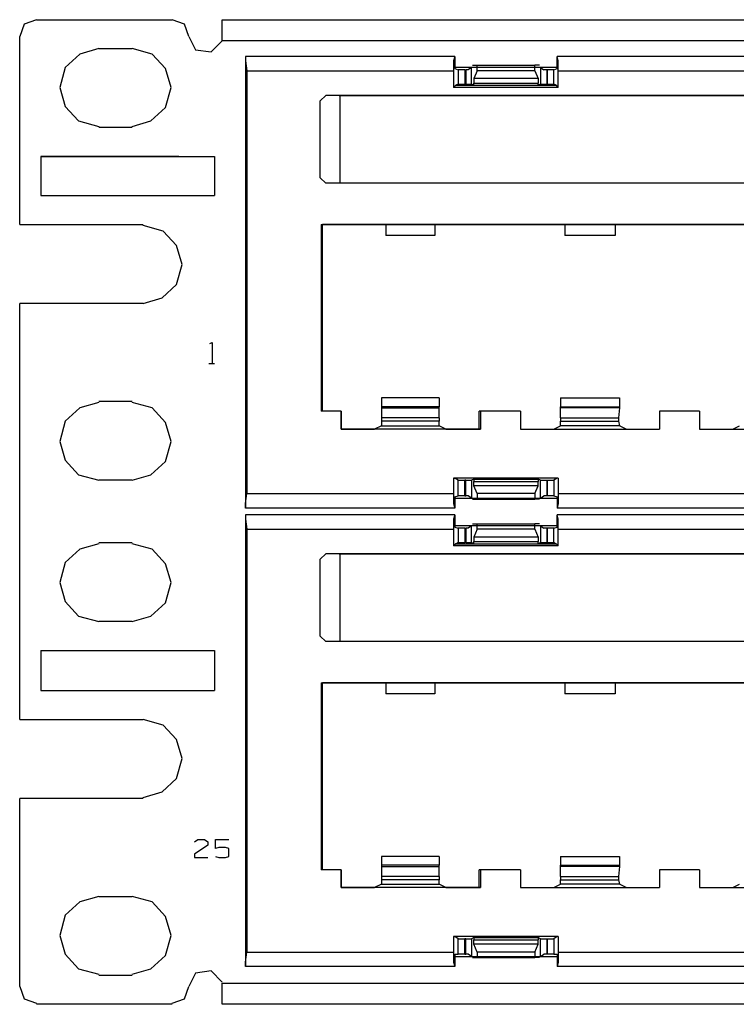
# Model space of a CAD drawing. Extents: x -5.6 to 13.4, y 0 to 7.3.
# Drawn here: x -5.6 to -3.1, y 0 to 3.5 of the extents above; entities that cross this region are included whole.
import ezdxf

# ---------------------------------------------------------------- set-up
doc = ezdxf.new("R2010")
doc.units = 0
doc.layers.add('7', color=7, linetype='CONTINUOUS')

msp = doc.modelspace()

# ---------------------------------------------------------------- linework, layer by layer
at = {"layer": '7'}
for p, q in [((-5.546, 3.494), (-5.5893, 3.4782)), ((-5.546, 3.494), (-5.0657, 3.494)), ((-5.0223, 3.4782), (-5.0657, 3.494)), ((-4.8885, 3.494), (12.6745, 3.494)), ((-4.8885, 3.4782), (-4.8885, 3.494)), ((-5.5893, 3.4782), (-5.605, 3.4349)), ((-5.0066, 3.4349), (-5.0223, 3.4782)), ((-4.8885, 3.4349), (-4.8885, 3.4782)), ((-5.605, 2.7696), (-5.605, 3.4349)), ((-5.0066, 3.4349), (-4.983, 3.3877)), ((-4.9279, 3.3798), (-4.8885, 3.4192)), ((-4.8885, 3.4192), (-4.8885, 3.4349)), ((12.6745, 3.4192), (-4.8885, 3.4192)), ((-5.3255, 3.3916), (-5.3924, 3.3719)), ((-5.3255, 3.3916), (-5.2074, 3.3916)), ((-5.1365, 3.3719), (-5.2074, 3.3916)), ((-4.983, 3.3877), (-4.9279, 3.3798)), ((-5.3924, 3.3719), (-5.4436, 3.3247)), ((-5.0893, 3.3207), (-5.1365, 3.3719)), ((-4.8058, 3.3641), (-4.8058, 1.7656)), ((-4.0657, 3.3641), (-4.8058, 3.3641)), ((-4.0657, 3.3641), (-4.8058, 3.3641)), ((-4.8058, 3.3641), (-4.8058, 3.3483)), ((-4.8058, 3.3483), (-4.8019, 3.3129)), ((-4.0657, 3.3641), (-4.0696, 3.3483)), ((-4.0696, 3.3483), (-4.0696, 3.3129)), ((-4.0657, 3.3641), (-4.0657, 3.3207)), ((-1.5657, 3.3641), (-3.7034, 3.3641)), ((-1.5657, 3.3641), (-3.7034, 3.3641)), ((-3.7034, 3.3207), (-3.7034, 3.3641)), ((-3.6995, 3.3483), (-3.7034, 3.3641)), ((-3.6995, 3.3129), (-3.6995, 3.3483)), ((-5.4436, 3.3247), (-5.4633, 3.2538)), ((-5.0696, 3.2538), (-5.0893, 3.3207)), ((-4.8019, 3.3129), (-4.0696, 3.3129)), ((-4.8019, 3.3129), (-4.8019, 1.8168)), ((-4.0696, 3.3129), (-4.0696, 3.2538)), ((-3.7034, 3.3247), (-4.0657, 3.3247)), ((-4.0657, 3.3207), (-4.0538, 3.3168)), ((-4.0302, 3.3168), (-4.0538, 3.3168)), ((-4.0538, 3.3168), (-4.0538, 3.2656)), ((-4.0302, 3.3168), (-4.0302, 3.2656)), ((-4.0302, 3.3168), (-4.0263, 3.3168)), ((-4.0263, 3.3168), (-4.0263, 3.2656)), ((-4.0184, 3.3168), (-4.0263, 3.3168)), ((-4.0066, 3.3247), (-4.0184, 3.3168)), ((-4.0066, 3.2656), (-4.0066, 3.3247)), ((-4.0027, 3.3326), (-3.9869, 3.3326)), ((-3.9869, 3.3129), (-3.9987, 3.2853)), ((-3.9869, 3.3326), (-3.7822, 3.3326)), ((-3.9869, 3.3129), (-3.9869, 3.3326)), ((-3.7822, 3.3129), (-3.9869, 3.3129)), ((-3.7822, 3.3129), (-3.7822, 3.3326)), ((-3.7664, 3.3326), (-3.7822, 3.3326)), ((-3.7822, 3.3129), (-3.7704, 3.2853)), ((-3.7625, 3.3247), (-3.7507, 3.3168)), ((-3.7625, 3.3247), (-3.7625, 3.2656)), ((-3.7389, 3.3168), (-3.7507, 3.3168)), ((-3.7389, 3.3168), (-3.7389, 3.2656)), ((-3.7389, 3.2656), (-3.7389, 3.3168)), ((-3.7153, 3.3168), (-3.7389, 3.3168)), ((-3.7153, 3.3168), (-3.7034, 3.3207)), ((-3.7153, 3.2656), (-3.7153, 3.3168)), ((-3.6995, 3.3129), (-1.5696, 3.3129)), ((-3.6995, 3.2538), (-3.6995, 3.3129)), ((-3.7704, 3.2853), (-3.9987, 3.2853)), ((-3.9987, 3.2853), (-3.9987, 3.2696)), ((-3.7704, 3.2853), (-3.7704, 3.2696)), ((-5.4633, 3.2538), (-5.4436, 3.1869)), ((-5.0893, 3.183), (-5.0696, 3.2538)), ((-4.0617, 3.2617), (-4.0696, 3.2538)), ((-3.6995, 3.2538), (-4.0696, 3.2538)), ((-4.0538, 3.2656), (-4.0617, 3.2617)), ((-4.0617, 3.2617), (-3.7074, 3.2617)), ((-4.0538, 3.2656), (-4.0302, 3.2656)), ((-4.0263, 3.2656), (-4.0302, 3.2656)), ((-4.0263, 3.2656), (-4.0066, 3.2656)), ((-3.9987, 3.2617), (-4.0066, 3.2656)), ((-3.9987, 3.2696), (-3.7704, 3.2696)), ((-3.9987, 3.2617), (-3.9987, 3.2696)), ((-3.9987, 3.2617), (-3.7704, 3.2617)), ((-3.7704, 3.2617), (-3.7704, 3.2696)), ((-3.7625, 3.2656), (-3.7704, 3.2617)), ((-3.7625, 3.2656), (-3.7389, 3.2656)), ((-3.7389, 3.2656), (-3.7153, 3.2656)), ((-3.7074, 3.2617), (-3.7153, 3.2656)), ((-3.6995, 3.2538), (-3.7074, 3.2617)), ((-4.5223, 3.2263), (-4.542, 3.2066)), ((-4.542, 3.2066), (-4.5223, 3.2263)), ((-4.542, 2.9349), (-4.542, 3.2066)), ((-4.542, 2.9349), (-4.542, 3.2066)), ((-0.7468, 3.2263), (-4.5223, 3.2263)), ((-4.4751, 3.2263), (-4.5223, 3.2263)), ((-4.4751, 3.2263), (-4.4712, 3.2263)), ((-4.4712, 2.9152), (-4.4712, 3.2263)), ((-4.4712, 3.2263), (-0.7979, 3.2263)), ((-5.4436, 3.1869), (-5.3964, 3.1357)), ((-5.1405, 3.1357), (-5.0893, 3.183)), ((-5.3964, 3.1357), (-5.3255, 3.116)), ((-5.2074, 3.1121), (-5.3255, 3.1121)), ((-5.2074, 3.116), (-5.1405, 3.1357)), ((-5.5302, 3.0097), (-5.5302, 2.8719)), ((-5.042, 3.0097), (-5.5302, 3.0097)), ((-5.5302, 3.0097), (-5.042, 3.0097)), ((-5.042, 3.0097), (-4.916, 3.0097)), ((-4.916, 3.0097), (-4.916, 2.8719)), ((-4.542, 2.9349), (-4.5223, 2.9152)), ((-4.5223, 2.9152), (-4.542, 2.9349)), ((-4.4751, 2.9152), (-4.5223, 2.9152)), ((-0.7468, 2.9152), (-4.5223, 2.9152)), ((-4.4712, 2.9152), (-4.4751, 2.9152)), ((-0.7979, 2.9152), (-4.4712, 2.9152)), ((-5.5302, 2.8719), (-5.042, 2.8719)), ((-5.5302, 2.8719), (-5.042, 2.8719)), ((-5.042, 2.8719), (-4.916, 2.8719)), ((-5.605, 2.7696), (-5.168, 2.7696)), ((-5.0971, 2.7459), (-5.168, 2.7656)), ((-4.5381, 2.7696), (-4.5381, 2.1081)), ((-4.5381, 2.7696), (-4.5342, 2.7696)), ((-4.5381, 2.7696), (-0.7349, 2.7696)), ((-4.5342, 2.1081), (-4.5342, 2.7696)), ((-4.3097, 2.7696), (-4.5342, 2.7696)), ((-4.1365, 2.7696), (-4.3097, 2.7696)), ((-4.3097, 2.7696), (-4.3097, 2.7302)), ((-4.1365, 2.7696), (-4.1365, 2.7302)), ((-3.6759, 2.7696), (-4.1365, 2.7696)), ((-3.4987, 2.7696), (-3.6759, 2.7696)), ((-3.6759, 2.7696), (-3.6759, 2.7302)), ((-3.4987, 2.7696), (-3.4987, 2.7302)), ((-3.042, 2.7696), (-3.4987, 2.7696)), ((-5.0499, 2.6948), (-5.0971, 2.7459)), ((-4.1365, 2.7302), (-4.3097, 2.7302)), ((-3.4987, 2.7302), (-3.6759, 2.7302)), ((-5.0302, 2.6278), (-5.0499, 2.6948)), ((-5.0499, 2.557), (-5.0302, 2.6278)), ((-5.1011, 2.5097), (-5.0499, 2.557)), ((-5.168, 2.49), (-5.1011, 2.5097)), ((-5.168, 2.49), (-5.605, 2.49)), ((-5.605, 1.0176), (-5.605, 2.49)), ((-4.9318, 2.3483), (-4.9239, 2.3522)), ((-4.9239, 2.3522), (-4.9239, 2.2774)), ((-4.9357, 2.2774), (-4.916, 2.2774)), ((-5.3255, 2.1396), (-5.3924, 2.12)), ((-5.3255, 2.1436), (-5.2074, 2.1436)), ((-5.1365, 2.12), (-5.2074, 2.1396)), ((-4.3255, 2.1554), (-4.3255, 2.1239)), ((-4.1208, 2.1554), (-4.3255, 2.1554)), ((-4.1208, 2.1554), (-4.1208, 2.1239)), ((-3.6916, 2.1554), (-3.6916, 2.1239)), ((-3.6916, 2.1554), (-3.483, 2.1554)), ((-3.483, 2.1554), (-3.483, 2.1239)), ((-5.3924, 2.12), (-5.4436, 2.0727)), ((-5.0893, 2.0688), (-5.1365, 2.12)), ((-4.5342, 2.1081), (-4.5381, 2.1081)), ((-4.4672, 2.1081), (-4.5381, 2.1081)), ((-4.4672, 2.1081), (-4.5342, 2.1081)), ((-4.4672, 2.1081), (-4.4672, 2.0452)), ((-4.4672, 2.0452), (-4.4672, 2.1081)), ((-4.3255, 2.1239), (-4.3255, 2.12)), ((-4.1208, 2.1239), (-4.3255, 2.1239)), ((-4.3255, 2.12), (-4.3255, 2.0845)), ((-4.3255, 2.12), (-4.1208, 2.12)), ((-4.1208, 2.12), (-4.1208, 2.1239)), ((-4.1208, 2.0845), (-4.1208, 2.12)), ((-3.8334, 2.1081), (-3.979, 2.1081)), ((-3.9751, 2.1081), (-3.979, 2.1081)), ((-3.979, 2.0452), (-3.979, 2.1081)), ((-3.8334, 2.1081), (-3.9751, 2.1081)), ((-3.9751, 2.1081), (-3.9751, 2.0452)), ((-3.8334, 2.1081), (-3.8334, 2.0452)), ((-3.8334, 2.1081), (-3.8334, 2.0452)), ((-3.6916, 2.1239), (-3.483, 2.1239)), ((-3.6916, 2.12), (-3.6916, 2.1239)), ((-3.483, 2.12), (-3.6916, 2.12)), ((-3.6916, 2.0845), (-3.6916, 2.12)), ((-3.483, 2.12), (-3.4869, 2.0845)), ((-3.483, 2.1239), (-3.483, 2.12)), ((-3.1995, 2.1081), (-3.3412, 2.1081)), ((-3.3412, 2.1081), (-3.3412, 2.0452)), ((-3.1995, 2.1081), (-3.3412, 2.1081)), ((-3.3412, 2.1081), (-3.3412, 2.0452)), ((-3.1995, 2.1081), (-3.1995, 2.0452)), ((-3.1995, 2.1081), (-3.1995, 2.0452)), ((-5.4436, 2.0727), (-5.4633, 2.0018)), ((-5.0696, 2.0018), (-5.0893, 2.0688)), ((-4.3255, 2.057), (-4.3491, 2.0452)), ((-4.3255, 2.0845), (-4.3255, 2.0727)), ((-4.1208, 2.0845), (-4.3255, 2.0845)), ((-4.3255, 2.0727), (-4.3255, 2.057)), ((-4.1208, 2.0727), (-4.3255, 2.0727)), ((-4.3255, 2.057), (-4.1208, 2.057)), ((-4.1208, 2.0845), (-4.1208, 2.0727)), ((-4.1208, 2.057), (-4.1208, 2.0727)), ((-4.0971, 2.0452), (-4.1208, 2.057)), ((-3.7153, 2.0452), (-3.6916, 2.057)), ((-3.6916, 2.0845), (-3.6916, 2.0727)), ((-3.6916, 2.0845), (-3.4869, 2.0845)), ((-3.6916, 2.0727), (-3.4869, 2.0727)), ((-3.6916, 2.057), (-3.6916, 2.0727)), ((-3.483, 2.057), (-3.6916, 2.057)), ((-3.4869, 2.0845), (-3.4869, 2.0727)), ((-3.4869, 2.0727), (-3.483, 2.057)), ((-3.4594, 2.0452), (-3.483, 2.057)), ((-3.0814, 2.0452), (-3.0578, 2.057)), ((-4.4672, 2.0452), (-4.3491, 2.0452)), ((-3.9751, 2.0452), (-4.4672, 2.0452)), ((-4.0971, 2.0452), (-3.979, 2.0452)), ((-3.979, 2.0452), (-3.9751, 2.0452)), ((-3.8334, 2.0452), (-3.3412, 2.0452)), ((-3.8334, 2.0452), (-3.7153, 2.0452)), ((-3.4594, 2.0452), (-3.3412, 2.0452)), ((-3.1995, 2.0452), (-2.7074, 2.0452)), ((-3.1995, 2.0452), (-3.0814, 2.0452)), ((-5.4633, 2.0018), (-5.4436, 1.9349)), ((-5.0893, 1.931), (-5.0696, 2.0018)), ((-5.4436, 1.9349), (-5.3964, 1.8837)), ((-5.1405, 1.8837), (-5.0893, 1.931)), ((-5.3964, 1.8837), (-5.3255, 1.8641)), ((-5.2074, 1.8641), (-5.1405, 1.8837)), ((-5.2074, 1.8641), (-5.3255, 1.8641)), ((-4.0696, 1.8719), (-4.0696, 1.8168)), ((-3.6995, 1.8719), (-4.0696, 1.8719)), ((-4.0696, 1.8719), (-4.0657, 1.8719)), ((-3.7034, 1.8719), (-4.0657, 1.8719)), ((-4.0538, 1.8641), (-4.0657, 1.8719)), ((-4.0538, 1.8641), (-4.0302, 1.8641)), ((-4.0538, 1.8089), (-4.0538, 1.8641)), ((-4.0263, 1.8641), (-4.0302, 1.8641)), ((-4.0302, 1.8089), (-4.0302, 1.8641)), ((-4.0263, 1.8641), (-4.0066, 1.8641)), ((-4.0263, 1.8089), (-4.0263, 1.8641)), ((-3.9987, 1.868), (-4.0066, 1.8641)), ((-4.0066, 1.8641), (-4.0066, 1.8011)), ((-3.9987, 1.868), (-3.7704, 1.868)), ((-3.9987, 1.868), (-3.9987, 1.8601)), ((-3.9987, 1.8601), (-3.7704, 1.8601)), ((-3.9987, 1.8444), (-3.9987, 1.8601)), ((-3.7625, 1.8641), (-3.7704, 1.868)), ((-3.7704, 1.868), (-3.7704, 1.8601)), ((-3.7704, 1.8444), (-3.7704, 1.8601)), ((-3.7625, 1.8011), (-3.7625, 1.8641)), ((-3.7625, 1.8641), (-3.7389, 1.8641)), ((-3.7389, 1.8641), (-3.7389, 1.8089)), ((-3.7389, 1.8089), (-3.7389, 1.8641)), ((-3.7389, 1.8641), (-3.7153, 1.8641)), ((-3.7034, 1.8719), (-3.7153, 1.8641)), ((-3.7153, 1.8641), (-3.7153, 1.8089)), ((-3.6995, 1.8719), (-3.7034, 1.8719)), ((-3.6995, 1.8719), (-3.6995, 1.8168)), ((-4.8058, 1.7814), (-4.8019, 1.8168)), ((-4.8019, 1.8168), (-4.0696, 1.8168)), ((-4.0696, 1.8168), (-4.0696, 1.7814)), ((-3.7704, 1.8444), (-3.9987, 1.8444)), ((-3.9869, 1.8168), (-3.9987, 1.8444)), ((-3.7822, 1.8168), (-3.9869, 1.8168)), ((-3.9869, 1.8168), (-3.9869, 1.7971)), ((-3.7822, 1.8168), (-3.7704, 1.8444)), ((-3.7822, 1.8168), (-3.7822, 1.7971)), ((-3.6995, 1.8168), (-3.6995, 1.7814)), ((-3.6995, 1.8168), (-1.5696, 1.8168)), ((-4.8058, 1.7656), (-4.8058, 1.7814)), ((-4.0696, 1.7814), (-4.0657, 1.7656)), ((-4.0657, 1.805), (-4.0538, 1.8089)), ((-4.0657, 1.805), (-4.0657, 1.7656)), ((-4.0657, 1.8011), (-3.7034, 1.8011)), ((-4.0302, 1.8089), (-4.0538, 1.8089)), ((-4.0302, 1.8089), (-4.0263, 1.8089)), ((-4.0184, 1.8089), (-4.0263, 1.8089)), ((-4.0066, 1.8011), (-4.0184, 1.8089)), ((-4.0027, 1.7971), (-3.9869, 1.7971)), ((-3.9869, 1.7971), (-3.7822, 1.7971)), ((-3.7664, 1.7971), (-3.7822, 1.7971)), ((-3.7625, 1.8011), (-3.7507, 1.8089)), ((-3.7389, 1.8089), (-3.7507, 1.8089)), ((-3.7153, 1.8089), (-3.7389, 1.8089)), ((-3.7153, 1.8089), (-3.7034, 1.805)), ((-3.7034, 1.805), (-3.7034, 1.7656)), ((-3.6995, 1.7814), (-3.7034, 1.7656)), ((-4.0657, 1.7656), (-4.8058, 1.7656)), ((-4.0657, 1.7656), (-4.8058, 1.7656)), ((-1.5657, 1.7656), (-3.7034, 1.7656)), ((-1.5657, 1.7656), (-3.7034, 1.7656)), ((-4.8058, 1.742), (-4.8058, 0.1436)), ((-4.0657, 1.742), (-4.8058, 1.742)), ((-4.0657, 1.742), (-4.8058, 1.742)), ((-4.8058, 1.742), (-4.8058, 1.7263)), ((-4.8058, 1.7263), (-4.8019, 1.6908)), ((-4.0657, 1.742), (-4.0696, 1.7263)), ((-4.0696, 1.7263), (-4.0696, 1.6908)), ((-4.0657, 1.742), (-4.0657, 1.6987)), ((-4.0027, 1.7105), (-3.9869, 1.7105)), ((-3.9869, 1.7105), (-3.7822, 1.7105)), ((-3.9869, 1.6908), (-3.9869, 1.7105)), ((-3.7822, 1.6908), (-3.7822, 1.7105)), ((-3.7664, 1.7105), (-3.7822, 1.7105)), ((-1.5657, 1.742), (-3.7034, 1.742)), ((-1.5657, 1.742), (-3.7034, 1.742)), ((-3.7034, 1.6987), (-3.7034, 1.742)), ((-3.6995, 1.7263), (-3.7034, 1.742)), ((-3.6995, 1.6908), (-3.6995, 1.7263)), ((-4.8019, 1.6908), (-4.0696, 1.6908)), ((-4.8019, 1.6908), (-4.8019, 0.1948)), ((-4.0696, 1.6908), (-4.0696, 1.6318)), ((-3.7034, 1.7026), (-4.0657, 1.7026)), ((-4.0657, 1.6987), (-4.0538, 1.6948)), ((-4.0302, 1.6948), (-4.0538, 1.6948)), ((-4.0538, 1.6948), (-4.0538, 1.6436)), ((-4.0302, 1.6948), (-4.0302, 1.6436)), ((-4.0302, 1.6948), (-4.0263, 1.6948)), ((-4.0263, 1.6948), (-4.0263, 1.6436)), ((-4.0184, 1.6948), (-4.0263, 1.6948)), ((-4.0066, 1.7026), (-4.0184, 1.6948)), ((-4.0066, 1.6436), (-4.0066, 1.7026)), ((-3.9869, 1.6908), (-3.9987, 1.6633)), ((-3.7822, 1.6908), (-3.9869, 1.6908)), ((-3.7822, 1.6908), (-3.7704, 1.6633)), ((-3.7625, 1.7026), (-3.7507, 1.6948)), ((-3.7625, 1.7026), (-3.7625, 1.6436)), ((-3.7389, 1.6948), (-3.7507, 1.6948)), ((-3.7389, 1.6948), (-3.7389, 1.6436)), ((-3.7389, 1.6436), (-3.7389, 1.6948)), ((-3.7153, 1.6948), (-3.7389, 1.6948)), ((-3.7153, 1.6948), (-3.7034, 1.6987)), ((-3.7153, 1.6436), (-3.7153, 1.6948)), ((-3.6995, 1.6908), (-1.5696, 1.6908)), ((-3.6995, 1.6318), (-3.6995, 1.6908)), ((-5.3255, 1.6396), (-5.3924, 1.62)), ((-5.3255, 1.6436), (-5.2074, 1.6436)), ((-5.1365, 1.62), (-5.2074, 1.6396)), ((-4.0617, 1.6396), (-4.0696, 1.6318)), ((-4.0538, 1.6436), (-4.0617, 1.6396)), ((-4.0617, 1.6396), (-3.7074, 1.6396)), ((-4.0538, 1.6436), (-4.0302, 1.6436)), ((-4.0263, 1.6436), (-4.0302, 1.6436)), ((-4.0263, 1.6436), (-4.0066, 1.6436)), ((-3.9987, 1.6396), (-4.0066, 1.6436)), ((-3.7704, 1.6633), (-3.9987, 1.6633)), ((-3.9987, 1.6633), (-3.9987, 1.6475)), ((-3.9987, 1.6475), (-3.7704, 1.6475)), ((-3.9987, 1.6396), (-3.9987, 1.6475)), ((-3.9987, 1.6396), (-3.7704, 1.6396)), ((-3.7704, 1.6633), (-3.7704, 1.6475)), ((-3.7704, 1.6396), (-3.7704, 1.6475)), ((-3.7625, 1.6436), (-3.7704, 1.6396)), ((-3.7625, 1.6436), (-3.7389, 1.6436)), ((-3.7389, 1.6436), (-3.7153, 1.6436)), ((-3.7074, 1.6396), (-3.7153, 1.6436)), ((-3.6995, 1.6318), (-3.7074, 1.6396)), ((-5.3924, 1.62), (-5.4436, 1.5727)), ((-5.0893, 1.5688), (-5.1365, 1.62)), ((-4.5223, 1.6042), (-4.542, 1.5845)), ((-4.542, 1.5845), (-4.5223, 1.6042)), ((-0.7468, 1.6042), (-4.5223, 1.6042)), ((-4.4751, 1.6042), (-4.5223, 1.6042)), ((-4.4751, 1.6042), (-4.4712, 1.6042)), ((-4.4712, 1.2932), (-4.4712, 1.6042)), ((-4.4712, 1.6042), (-0.7979, 1.6042)), ((-3.6995, 1.6318), (-4.0696, 1.6318)), ((-5.4436, 1.5727), (-5.4633, 1.5018)), ((-5.0696, 1.5018), (-5.0893, 1.5688)), ((-4.542, 1.3129), (-4.542, 1.5845)), ((-4.542, 1.3129), (-4.542, 1.5845)), ((-5.4633, 1.5018), (-5.4436, 1.4349)), ((-5.0893, 1.431), (-5.0696, 1.5018)), ((-5.4436, 1.4349), (-5.3964, 1.3837)), ((-5.1405, 1.3837), (-5.0893, 1.431)), ((-5.3964, 1.3837), (-5.3255, 1.3641)), ((-5.2074, 1.3641), (-5.3255, 1.3641)), ((-5.2074, 1.3641), (-5.1405, 1.3837)), ((-4.542, 1.3129), (-4.5223, 1.2932)), ((-4.5223, 1.2932), (-4.542, 1.3129)), ((-4.4751, 1.2932), (-4.5223, 1.2932)), ((-0.7468, 1.2932), (-4.5223, 1.2932)), ((-4.4712, 1.2932), (-4.4751, 1.2932)), ((-0.7979, 1.2932), (-4.4712, 1.2932)), ((-5.5302, 1.2617), (-5.5302, 1.12)), ((-5.5302, 1.2617), (-5.042, 1.2617)), ((-5.042, 1.2617), (-4.916, 1.2617)), ((-4.916, 1.2617), (-4.916, 1.12)), ((-5.5302, 1.12), (-5.042, 1.12)), ((-5.042, 1.12), (-4.916, 1.12)), ((-4.5381, 1.1475), (-4.5381, 0.4861)), ((-4.5381, 1.1475), (-4.5342, 1.1475)), ((-4.5381, 1.1475), (-0.7349, 1.1475)), ((-4.5342, 0.4861), (-4.5342, 1.1475)), ((-4.3097, 1.1475), (-4.5342, 1.1475)), ((-4.1365, 1.1475), (-4.3097, 1.1475)), ((-4.3097, 1.1475), (-4.3097, 1.1081)), ((-4.1365, 1.1475), (-4.1365, 1.1081)), ((-3.6759, 1.1475), (-4.1365, 1.1475)), ((-3.4987, 1.1475), (-3.6759, 1.1475)), ((-3.6759, 1.1475), (-3.6759, 1.1081)), ((-3.4987, 1.1475), (-3.4987, 1.1081)), ((-3.042, 1.1475), (-3.4987, 1.1475)), ((-4.1365, 1.1081), (-4.3097, 1.1081)), ((-3.4987, 1.1081), (-3.6759, 1.1081)), ((-5.605, 1.0176), (-5.168, 1.0176)), ((-5.0971, 0.9979), (-5.168, 1.0176)), ((-5.0499, 0.9467), (-5.0971, 0.9979)), ((-5.0302, 0.8798), (-5.0499, 0.9467)), ((-5.0499, 0.8089), (-5.0302, 0.8798)), ((-5.1011, 0.7617), (-5.0499, 0.8089)), ((-5.168, 0.7381), (-5.605, 0.7381)), ((-5.605, 0.0727), (-5.605, 0.7381)), ((-5.168, 0.742), (-5.1011, 0.7617)), ((-4.9869, 0.5845), (-4.9751, 0.5924)), ((-4.9751, 0.5924), (-4.9515, 0.5924)), ((-4.9515, 0.5924), (-4.9397, 0.5845)), ((-4.9121, 0.5609), (-4.9121, 0.5924)), ((-4.9121, 0.5924), (-4.8649, 0.5924)), ((-4.9397, 0.5727), (-4.9869, 0.5412)), ((-4.9397, 0.5845), (-4.9397, 0.5727)), ((-4.9003, 0.5648), (-4.9121, 0.5609)), ((-4.8767, 0.5648), (-4.9003, 0.5648)), ((-4.8649, 0.5609), (-4.8767, 0.5648)), ((-4.8649, 0.5333), (-4.8649, 0.5609)), ((-4.9869, 0.5412), (-4.9869, 0.5294)), ((-4.9869, 0.5294), (-4.9397, 0.5294)), ((-4.9121, 0.5333), (-4.9003, 0.5294)), ((-4.9003, 0.5294), (-4.8767, 0.5294)), ((-4.8767, 0.5294), (-4.8649, 0.5333)), ((-4.3255, 0.5333), (-4.3255, 0.5018)), ((-4.1208, 0.5333), (-4.3255, 0.5333)), ((-4.1208, 0.5333), (-4.1208, 0.5018)), ((-3.6916, 0.5333), (-3.6916, 0.5018)), ((-3.6916, 0.5333), (-3.483, 0.5333)), ((-3.483, 0.5333), (-3.483, 0.5018)), ((-4.3255, 0.5018), (-4.3255, 0.4979)), ((-4.1208, 0.5018), (-4.3255, 0.5018)), ((-4.3255, 0.4979), (-4.3255, 0.4625)), ((-4.3255, 0.4979), (-4.1208, 0.4979)), ((-4.1208, 0.4979), (-4.1208, 0.5018)), ((-4.1208, 0.4625), (-4.1208, 0.4979)), ((-3.6916, 0.5018), (-3.483, 0.5018)), ((-3.6916, 0.4979), (-3.6916, 0.5018)), ((-3.483, 0.4979), (-3.6916, 0.4979)), ((-3.6916, 0.4625), (-3.6916, 0.4979)), ((-3.483, 0.4979), (-3.4869, 0.4625)), ((-3.483, 0.5018), (-3.483, 0.4979)), ((-4.5342, 0.4861), (-4.5381, 0.4861)), ((-4.4672, 0.4861), (-4.5381, 0.4861)), ((-4.4672, 0.4861), (-4.5342, 0.4861)), ((-4.4672, 0.4861), (-4.4672, 0.4231)), ((-4.4672, 0.4231), (-4.4672, 0.4861)), ((-4.3255, 0.4625), (-4.3255, 0.4507)), ((-4.1208, 0.4625), (-4.3255, 0.4625)), ((-4.1208, 0.4625), (-4.1208, 0.4507)), ((-3.8334, 0.4861), (-3.979, 0.4861)), ((-3.9751, 0.4861), (-3.979, 0.4861)), ((-3.979, 0.4231), (-3.979, 0.4861)), ((-3.8334, 0.4861), (-3.9751, 0.4861)), ((-3.9751, 0.4861), (-3.9751, 0.4231)), ((-3.8334, 0.4861), (-3.8334, 0.4231)), ((-3.8334, 0.4861), (-3.8334, 0.4231)), ((-3.6916, 0.4625), (-3.6916, 0.4507)), ((-3.6916, 0.4625), (-3.4869, 0.4625)), ((-3.4869, 0.4625), (-3.4869, 0.4507)), ((-3.1995, 0.4861), (-3.3412, 0.4861)), ((-3.3412, 0.4861), (-3.3412, 0.4231)), ((-3.1995, 0.4861), (-3.3412, 0.4861)), ((-3.3412, 0.4861), (-3.3412, 0.4231)), ((-3.1995, 0.4861), (-3.1995, 0.4231)), ((-3.1995, 0.4861), (-3.1995, 0.4231)), ((-4.4672, 0.4231), (-4.3491, 0.4231)), ((-3.9751, 0.4231), (-4.4672, 0.4231)), ((-4.3255, 0.4349), (-4.3491, 0.4231)), ((-4.3255, 0.4507), (-4.3255, 0.4349)), ((-4.1208, 0.4507), (-4.3255, 0.4507)), ((-4.3255, 0.4349), (-4.1208, 0.4349)), ((-4.1208, 0.4349), (-4.1208, 0.4507)), ((-4.0971, 0.4231), (-4.1208, 0.4349)), ((-4.0971, 0.4231), (-3.979, 0.4231)), ((-3.979, 0.4231), (-3.9751, 0.4231)), ((-3.8334, 0.4231), (-3.3412, 0.4231)), ((-3.8334, 0.4231), (-3.7153, 0.4231)), ((-3.7153, 0.4231), (-3.6916, 0.4349)), ((-3.6916, 0.4507), (-3.4869, 0.4507)), ((-3.6916, 0.4349), (-3.6916, 0.4507)), ((-3.483, 0.4349), (-3.6916, 0.4349)), ((-3.4869, 0.4507), (-3.483, 0.4349)), ((-3.4594, 0.4231), (-3.483, 0.4349)), ((-3.4594, 0.4231), (-3.3412, 0.4231)), ((-3.1995, 0.4231), (-2.7074, 0.4231)), ((-3.1995, 0.4231), (-3.0814, 0.4231)), ((-3.0814, 0.4231), (-3.0578, 0.4349)), ((-5.3255, 0.3916), (-5.3924, 0.3719)), ((-5.3255, 0.3916), (-5.2074, 0.3916)), ((-5.1365, 0.3719), (-5.2074, 0.3916)), ((-5.3924, 0.3719), (-5.4436, 0.3247)), ((-5.0893, 0.3207), (-5.1365, 0.3719)), ((-5.4436, 0.3247), (-5.4633, 0.2538)), ((-5.0696, 0.2538), (-5.0893, 0.3207)), ((-5.4633, 0.2538), (-5.4436, 0.1869)), ((-5.0893, 0.183), (-5.0696, 0.2538)), ((-4.0696, 0.2499), (-4.0696, 0.1948)), ((-3.6995, 0.2499), (-4.0696, 0.2499)), ((-4.0696, 0.2499), (-4.0657, 0.2499)), ((-3.7034, 0.2499), (-4.0657, 0.2499)), ((-4.0538, 0.242), (-4.0657, 0.2499)), ((-3.9987, 0.2459), (-4.0066, 0.242)), ((-3.9987, 0.2459), (-3.7704, 0.2459)), ((-3.9987, 0.2459), (-3.9987, 0.2381)), ((-3.7625, 0.242), (-3.7704, 0.2459)), ((-3.7704, 0.2459), (-3.7704, 0.2381)), ((-3.7034, 0.2499), (-3.7153, 0.242)), ((-3.6995, 0.2499), (-3.7034, 0.2499)), ((-3.6995, 0.2499), (-3.6995, 0.1948)), ((-4.0538, 0.242), (-4.0302, 0.242)), ((-4.0538, 0.1869), (-4.0538, 0.242)), ((-4.0263, 0.242), (-4.0302, 0.242)), ((-4.0302, 0.1869), (-4.0302, 0.242)), ((-4.0263, 0.242), (-4.0066, 0.242)), ((-4.0263, 0.1869), (-4.0263, 0.242)), ((-4.0066, 0.242), (-4.0066, 0.179)), ((-3.9987, 0.2381), (-3.7704, 0.2381)), ((-3.9987, 0.2223), (-3.9987, 0.2381)), ((-3.7704, 0.2223), (-3.9987, 0.2223)), ((-3.9869, 0.1948), (-3.9987, 0.2223)), ((-3.7822, 0.1948), (-3.7704, 0.2223)), ((-3.7704, 0.2223), (-3.7704, 0.2381)), ((-3.7625, 0.179), (-3.7625, 0.242)), ((-3.7625, 0.242), (-3.7389, 0.242)), ((-3.7389, 0.242), (-3.7389, 0.1869)), ((-3.7389, 0.1869), (-3.7389, 0.242)), ((-3.7389, 0.242), (-3.7153, 0.242)), ((-3.7153, 0.242), (-3.7153, 0.1869)), ((-5.4436, 0.1869), (-5.3964, 0.1357)), ((-5.1405, 0.1357), (-5.0893, 0.183)), ((-4.8058, 0.1593), (-4.8019, 0.1948)), ((-4.8019, 0.1948), (-4.0696, 0.1948)), ((-4.0696, 0.1948), (-4.0696, 0.1593)), ((-4.0657, 0.1869), (-4.0538, 0.1869)), ((-4.0657, 0.1869), (-4.0657, 0.1436)), ((-4.0657, 0.179), (-3.7034, 0.179)), ((-4.0302, 0.1869), (-4.0538, 0.1869)), ((-4.0302, 0.1869), (-4.0263, 0.1869)), ((-4.0184, 0.1869), (-4.0263, 0.1869)), ((-4.0066, 0.179), (-4.0184, 0.1869)), ((-4.0027, 0.1751), (-3.9869, 0.1751)), ((-3.7822, 0.1948), (-3.9869, 0.1948)), ((-3.9869, 0.1948), (-3.9869, 0.1751)), ((-3.9869, 0.1751), (-3.7822, 0.1751)), ((-3.7822, 0.1948), (-3.7822, 0.1751)), ((-3.7664, 0.1751), (-3.7822, 0.1751)), ((-3.7625, 0.179), (-3.7507, 0.1869)), ((-3.7389, 0.1869), (-3.7507, 0.1869)), ((-3.7153, 0.1869), (-3.7389, 0.1869)), ((-3.7153, 0.1869), (-3.7034, 0.1869)), ((-3.7034, 0.1869), (-3.7034, 0.1436)), ((-3.6995, 0.1948), (-3.6995, 0.1593)), ((-3.6995, 0.1948), (-1.5696, 0.1948)), ((-4.8058, 0.1436), (-4.8058, 0.1593)), ((-4.0657, 0.1436), (-4.8058, 0.1436)), ((-4.0657, 0.1436), (-4.8058, 0.1436)), ((-4.0696, 0.1593), (-4.0657, 0.1436)), ((-3.6995, 0.1593), (-3.7034, 0.1436)), ((-1.5657, 0.1436), (-3.7034, 0.1436)), ((-1.5657, 0.1436), (-3.7034, 0.1436)), ((-5.3964, 0.1357), (-5.3255, 0.116)), ((-5.2074, 0.1121), (-5.3255, 0.1121)), ((-5.2074, 0.116), (-5.1405, 0.1357)), ((-4.983, 0.12), (-5.0066, 0.0727)), ((-4.9279, 0.1278), (-4.983, 0.12)), ((-4.8885, 0.0885), (-4.9279, 0.1278)), ((-5.605, 0.0727), (-5.5893, 0.0294)), ((-5.0223, 0.0294), (-5.0066, 0.0727)), ((-4.8885, 0.0845), (12.6745, 0.0845)), ((-4.8885, 0.0727), (-4.8885, 0.0845)), ((-4.8885, 0.0294), (-4.8885, 0.0727)), ((-5.5893, 0.0294), (-5.546, 0.0137)), ((-5.0657, 0.0097), (-5.546, 0.0097)), ((-5.0657, 0.0137), (-5.0223, 0.0294)), ((-4.8885, 0.0097), (-4.8885, 0.0294)), ((12.6745, 0.0097), (-4.8885, 0.0097))]:
    msp.add_line(p, q, dxfattribs=at)

doc.saveas('drawing.dxf')
